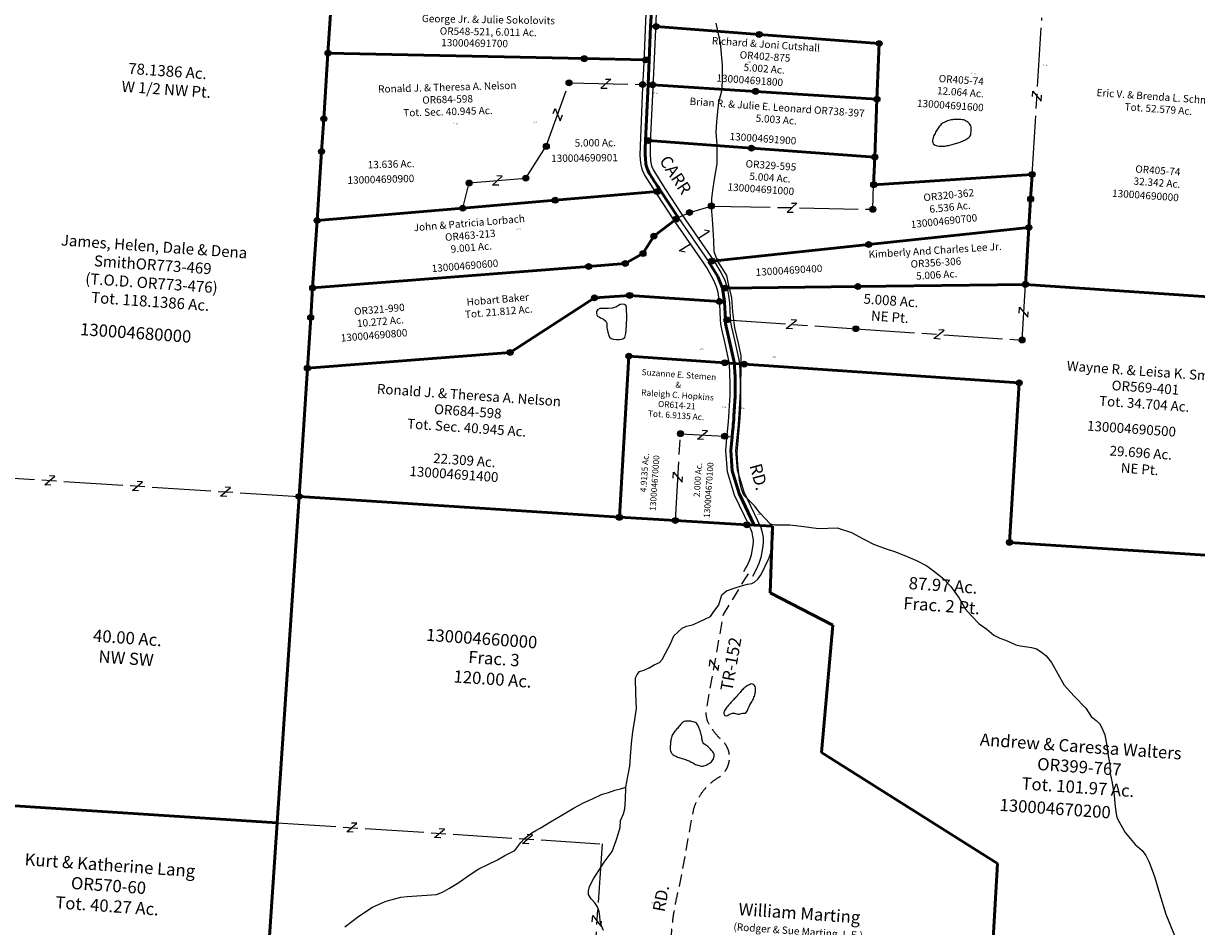
# Model space of a CAD drawing. Units: feet. Extents: x 1899282 to 1934900, y 532405 to 571684.
# Drawn here: x 1911959 to 1916747, y 540027 to 543713 of the extents above; entities that cross this region are included whole.
import ezdxf

# ---------------------------------------------------------------- set-up
doc = ezdxf.new("R2010")
doc.units = ezdxf.units.FT
doc.header["$MEASUREMENT"] = 0
doc.linetypes.add('ACAD_ISO08W100', pattern=[36, 24, -3, 6, -3])
doc.linetypes.add('DASHED2', pattern=[0.375, 0.25, -0.125])
doc.layers.add('ADDRESS', color=6, linetype='Continuous', plot=False)
for name, color, linetype in [('MONUMENT IRON PIN', 7, 'Continuous'), ('OWNER', 7, 'Continuous'), ('PARCEL NUMBER', 211, 'Continuous'), ('ROAD', 7, 'Continuous'), ('ROAD NAME and NUMBER', 80, 'Continuous'), ('TIE-IN', 7, 'Continuous'), ('TRACT LINE', 5, 'ACAD_ISO08W100'), ('WATER POND & LAKE', 4, 'Continuous'), ('WATER STREAM & RIVER', 4, 'Continuous')]:
    doc.layers.add(name, color=color, linetype=linetype)
doc.layers.add('MONUMENT IRON PIN HATCH', color=7, linetype='Continuous', true_color=0xffffff)
doc.layers.add('PROPERTY LINE', color=1, linetype='Continuous', lineweight=50)
doc.styles.add('BOLD', font='romand.shx', dxfattribs={"height": 50})
doc.styles.get("Standard").update_dxf_attribs({"font": 'romans.shx', "height": 40})

msp = doc.modelspace()

# ---------------------------------------------------------------- hatches: boundary and pattern name
at = {"layer": 'MONUMENT IRON PIN HATCH', "ltscale": 10}
h = msp.add_hatch(color=256, dxfattribs=at)
h.dxf.hatch_style = 1
edge = h.paths.add_edge_path()
edge.add_arc((1914541, 543700.7), 12, 0, 360)
h = msp.add_hatch(color=256, dxfattribs=at)
h.dxf.hatch_style = 1
edge = h.paths.add_edge_path()
edge.add_arc((1914961.8, 543668.6), 12, 0, 360)
h = msp.add_hatch(color=256, dxfattribs=at)
h.dxf.hatch_style = 1
edge = h.paths.add_edge_path()
edge.add_arc((1915451.7, 543631.3), 12, 0, 360)
h = msp.add_hatch(color=256, dxfattribs=at)
h.dxf.hatch_style = 1
edge = h.paths.add_edge_path()
edge.add_arc((1913201.9, 543591.8), 12, 0, 360)
h = msp.add_hatch(color=256, dxfattribs=at)
h.dxf.hatch_style = 1
edge = h.paths.add_edge_path()
edge.add_arc((1914247.7, 543569.6), 12, 0, 360)
h = msp.add_hatch(color=256, dxfattribs=at)
h.dxf.hatch_style = 1
edge = h.paths.add_edge_path()
edge.add_arc((1914499.1, 543564.3), 12, 0, 360)
h = msp.add_hatch(color=256, dxfattribs=at)
h.dxf.hatch_style = 1
edge = h.paths.add_edge_path()
edge.add_arc((1914185.8, 543470.6), 12, 0, 360)
h = msp.add_hatch(color=256, dxfattribs=at)
h.dxf.hatch_style = 1
edge = h.paths.add_edge_path()
edge.add_arc((1914486.2, 543464.3), 12, 0, 360)
h = msp.add_hatch(color=256, dxfattribs=at)
h.dxf.hatch_style = 1
edge = h.paths.add_edge_path()
edge.add_arc((1914526.7, 543462.7), 12, 0, 360)
h = msp.add_hatch(color=256, dxfattribs=at)
h.dxf.hatch_style = 1
edge = h.paths.add_edge_path()
edge.add_arc((1914947.1, 543436), 12, 0, 360)
h = msp.add_hatch(color=256, dxfattribs=at)
h.dxf.hatch_style = 1
edge = h.paths.add_edge_path()
edge.add_arc((1915442.9, 543404.5), 12, 0, 360)
h = msp.add_hatch(color=256, dxfattribs=at)
h.dxf.hatch_style = 1
edge = h.paths.add_edge_path()
edge.add_arc((1913184.5, 543323.9), 12, 0, 360)
h = msp.add_hatch(color=256, dxfattribs=at)
h.dxf.hatch_style = 1
edge = h.paths.add_edge_path()
edge.add_arc((1914093, 543211.8), 12, 0, 360)
h = msp.add_hatch(color=256, dxfattribs=at)
h.dxf.hatch_style = 1
edge = h.paths.add_edge_path()
edge.add_arc((1914508.7, 543235), 12, 0, 360)
h = msp.add_hatch(color=256, dxfattribs=at)
h.dxf.hatch_style = 1
edge = h.paths.add_edge_path()
edge.add_arc((1914930.2, 543204.4), 12, 0, 360)
h = msp.add_hatch(color=256, dxfattribs=at)
h.dxf.hatch_style = 1
edge = h.paths.add_edge_path()
edge.add_arc((1913175.8, 543190.9), 12, 0, 360)
h = msp.add_hatch(color=256, dxfattribs=at)
h.dxf.hatch_style = 1
edge = h.paths.add_edge_path()
edge.add_arc((1915433.7, 543167.8), 12, 0, 360)
h = msp.add_hatch(color=256, dxfattribs=at)
h.dxf.hatch_style = 1
edge = h.paths.add_edge_path()
edge.add_arc((1913778.1, 543062.1), 12, 0, 360)
h = msp.add_hatch(color=256, dxfattribs=at)
h.dxf.hatch_style = 1
edge = h.paths.add_edge_path()
edge.add_arc((1914009.1, 543081.7), 12, 0, 360)
h = msp.add_hatch(color=256, dxfattribs=at)
h.dxf.hatch_style = 1
edge = h.paths.add_edge_path()
edge.add_arc((1915429.3, 543055), 12, 0, 360)
h = msp.add_hatch(color=256, dxfattribs=at)
h.dxf.hatch_style = 1
edge = h.paths.add_edge_path()
edge.add_arc((1916076.3, 543097.1), 12, 0, 360)
h = msp.add_hatch(color=256, dxfattribs=at)
h.dxf.hatch_style = 1
edge = h.paths.add_edge_path()
edge.add_arc((1914545.8, 543026.8), 12, 0, 360)
h = msp.add_hatch(color=256, dxfattribs=at)
h.dxf.hatch_style = 1
edge = h.paths.add_edge_path()
edge.add_arc((1913752.2, 542959.5), 12, 0, 360)
h = msp.add_hatch(color=256, dxfattribs=at)
h.dxf.hatch_style = 1
edge = h.paths.add_edge_path()
edge.add_arc((1914129.7, 542991.5), 12, 0, 360)
h = msp.add_hatch(color=256, dxfattribs=at)
h.dxf.hatch_style = 1
edge = h.paths.add_edge_path()
edge.add_arc((1914766.6, 542968), 12, 0, 360)
h = msp.add_hatch(color=256, dxfattribs=at)
h.dxf.hatch_style = 1
edge = h.paths.add_edge_path()
edge.add_arc((1916070.1, 542996.5), 12, 0, 360)
h = msp.add_hatch(color=256, dxfattribs=at)
h.dxf.hatch_style = 1
edge = h.paths.add_edge_path()
edge.add_arc((1913157.2, 542909.1), 12, 0, 360)
h = msp.add_hatch(color=256, dxfattribs=at)
h.dxf.hatch_style = 1
edge = h.paths.add_edge_path()
edge.add_arc((1914623.3, 542914.8), 12, 0, 360)
h = msp.add_hatch(color=256, dxfattribs=at)
h.dxf.hatch_style = 1
edge = h.paths.add_edge_path()
edge.add_arc((1914677.6, 542941.6), 12, 0, 360)
h = msp.add_hatch(color=256, dxfattribs=at)
h.dxf.hatch_style = 1
edge = h.paths.add_edge_path()
edge.add_arc((1915425.5, 542954.6), 12, 0, 360)
h = msp.add_hatch(color=256, dxfattribs=at)
h.dxf.hatch_style = 1
edge = h.paths.add_edge_path()
edge.add_arc((1916062.9, 542880.1), 12, 0, 360)
h = msp.add_hatch(color=256, dxfattribs=at)
h.dxf.hatch_style = 1
edge = h.paths.add_edge_path()
edge.add_arc((1914532.4, 542844.6), 12, 0, 360)
h = msp.add_hatch(color=256, dxfattribs=at)
h.dxf.hatch_style = 1
edge = h.paths.add_edge_path()
edge.add_arc((1914487.6, 542773.7), 12, 0, 360)
h = msp.add_hatch(color=256, dxfattribs=at)
h.dxf.hatch_style = 1
edge = h.paths.add_edge_path()
edge.add_arc((1915408.9, 542811), 12, 0, 360)
h = msp.add_hatch(color=256, dxfattribs=at)
h.dxf.hatch_style = 1
edge = h.paths.add_edge_path()
edge.add_arc((1914265.8, 542721.3), 12, 0, 360)
h = msp.add_hatch(color=256, dxfattribs=at)
h.dxf.hatch_style = 1
edge = h.paths.add_edge_path()
edge.add_arc((1914415.5, 542733), 12, 0, 360)
h = msp.add_hatch(color=256, dxfattribs=at)
h.dxf.hatch_style = 1
edge = h.paths.add_edge_path()
edge.add_arc((1914768.8, 542743.3), 12, 0, 360)
h = msp.add_hatch(color=256, dxfattribs=at)
h.dxf.hatch_style = 1
edge = h.paths.add_edge_path()
edge.add_arc((1913139.1, 542633.6), 12, 0, 360)
h = msp.add_hatch(color=256, dxfattribs=at)
h.dxf.hatch_style = 1
edge = h.paths.add_edge_path()
edge.add_arc((1914823.2, 542633.1), 12, 0, 360)
h = msp.add_hatch(color=256, dxfattribs=at)
h.dxf.hatch_style = 1
edge = h.paths.add_edge_path()
edge.add_arc((1915364.8, 542639.8), 12, 0, 360)
h = msp.add_hatch(color=256, dxfattribs=at)
h.dxf.hatch_style = 1
edge = h.paths.add_edge_path()
edge.add_arc((1916048.6, 542648.2), 12, 0, 360)
h = msp.add_hatch(color=256, dxfattribs=at)
h.dxf.hatch_style = 1
edge = h.paths.add_edge_path()
edge.add_arc((1914289.4, 542593.2), 12, 0, 360)
h = msp.add_hatch(color=256, dxfattribs=at)
h.dxf.hatch_style = 1
edge = h.paths.add_edge_path()
edge.add_arc((1914433.3, 542603.2), 12, 0, 360)
h = msp.add_hatch(color=256, dxfattribs=at)
h.dxf.hatch_style = 1
edge = h.paths.add_edge_path()
edge.add_arc((1914799.9, 542578.5), 12, 0, 360)
h = msp.add_hatch(color=256, dxfattribs=at)
h.dxf.hatch_style = 1
edge = h.paths.add_edge_path()
edge.add_arc((1913131.2, 542513.1), 12, 0, 360)
h = msp.add_hatch(color=256, dxfattribs=at)
h.dxf.hatch_style = 1
edge = h.paths.add_edge_path()
edge.add_arc((1914830.2, 542503), 12, 0, 360)
h = msp.add_hatch(color=256, dxfattribs=at)
h.dxf.hatch_style = 1
edge = h.paths.add_edge_path()
edge.add_arc((1915356.6, 542467.1), 12, 0, 360)
h = msp.add_hatch(color=256, dxfattribs=at)
h.dxf.hatch_style = 1
edge = h.paths.add_edge_path()
edge.add_arc((1916035, 542421), 12, 0, 360)
h = msp.add_hatch(color=256, dxfattribs=at)
h.dxf.hatch_style = 1
edge = h.paths.add_edge_path()
edge.add_arc((1913945.6, 542370.4), 12, 0, 360)
h = msp.add_hatch(color=256, dxfattribs=at)
h.dxf.hatch_style = 1
edge = h.paths.add_edge_path()
edge.add_arc((1914430.1, 542354.7), 12, 0, 360)
h = msp.add_hatch(color=256, dxfattribs=at)
h.dxf.hatch_style = 1
edge = h.paths.add_edge_path()
edge.add_arc((1913117.7, 542306), 12, 0, 360)
h = msp.add_hatch(color=256, dxfattribs=at)
h.dxf.hatch_style = 1
edge = h.paths.add_edge_path()
edge.add_arc((1914821.3, 542328.3), 12, 0, 360)
h = msp.add_hatch(color=256, dxfattribs=at)
h.dxf.hatch_style = 1
edge = h.paths.add_edge_path()
edge.add_arc((1914901, 542322.7), 12, 0, 360)
h = msp.add_hatch(color=256, dxfattribs=at)
h.dxf.hatch_style = 1
edge = h.paths.add_edge_path()
edge.add_arc((1916023.7, 542246.3), 12, 0, 360)
h = msp.add_hatch(color=256, dxfattribs=at)
h.dxf.hatch_style = 1
edge = h.paths.add_edge_path()
edge.add_arc((1914640.7, 542038.6), 12, 0, 360)
h = msp.add_hatch(color=256, dxfattribs=at)
h.dxf.hatch_style = 1
edge = h.paths.add_edge_path()
edge.add_arc((1914821.1, 542028.1), 12, 0, 360)
h = msp.add_hatch(color=256, dxfattribs=at)
h.dxf.hatch_style = 1
edge = h.paths.add_edge_path()
edge.add_arc((1913083.7, 541781.9), 12, 0, 360)
h = msp.add_hatch(color=256, dxfattribs=at)
h.dxf.hatch_style = 1
edge = h.paths.add_edge_path()
edge.add_arc((1914391.3, 541697.3), 12, 0, 360)
h = msp.add_hatch(color=256, dxfattribs=at)
h.dxf.hatch_style = 1
edge = h.paths.add_edge_path()
edge.add_arc((1914619.8, 541684), 12, 0, 360)
h = msp.add_hatch(color=256, dxfattribs=at)
h.dxf.hatch_style = 1
edge = h.paths.add_edge_path()
edge.add_arc((1914911.9, 541666.9), 12, 0, 360)
h = msp.add_hatch(color=256, dxfattribs=at)
h.dxf.hatch_style = 1
edge = h.paths.add_edge_path()
edge.add_arc((1915983.4, 541594.9), 12, 0, 360)

# ---------------------------------------------------------------- linework, layer by layer
at = {"layer": 'MONUMENT IRON PIN', "ltscale": 10}
for centre in [(1914541, 543700.7), (1914961.8, 543668.6), (1915451.7, 543631.3), (1913201.9, 543591.8), (1914247.7, 543569.6), (1914499.1, 543564.3), (1914185.8, 543470.6), (1914486.2, 543464.3), (1914526.7, 543462.7), (1914947.1, 543436), (1915442.9, 543404.5), (1913184.5, 543323.9), (1914093, 543211.8), (1914508.7, 543235), (1914930.2, 543204.4), (1913175.8, 543190.9), (1915433.7, 543167.8), (1913778.1, 543062.1), (1914009.1, 543081.7), (1915429.3, 543055), (1916076.3, 543097.1), (1914545.8, 543026.8), (1913752.2, 542959.5), (1914129.7, 542991.5), (1914766.6, 542968), (1916070.1, 542996.5), (1913157.2, 542909.1), (1914623.3, 542914.8), (1914677.6, 542941.6), (1915425.5, 542954.6), (1916062.9, 542880.1), (1914532.4, 542844.6), (1914487.6, 542773.7), (1915408.9, 542811), (1914265.8, 542721.3), (1914415.5, 542733), (1914768.8, 542743.3), (1913139.1, 542633.6), (1914823.2, 542633.1), (1915364.8, 542639.8), (1916048.6, 542648.2), (1914289.4, 542593.2), (1914433.3, 542603.2), (1914799.9, 542578.5), (1913131.2, 542513.1), (1914830.2, 542503), (1915356.6, 542467.1), (1916035, 542421), (1913945.6, 542370.4), (1914430.1, 542354.7), (1913117.7, 542306), (1914821.3, 542328.3), (1914901, 542322.7), (1916023.7, 542246.3), (1914640.7, 542038.6), (1914821.1, 542028.1), (1913083.7, 541781.9), (1914391.3, 541697.3), (1914619.8, 541684), (1914911.9, 541666.9), (1915983.4, 541594.9)]:
    msp.add_circle(centre, 12, dxfattribs=at)
at = {"layer": 'PROPERTY LINE', "ltscale": 10}
for p, q in [((1913201.9, 543591.8), (1913214.9, 543791.6)), ((1914541, 543700.7), (1914519, 543702.4)), ((1914961.8, 543668.6), (1914541, 543700.7)), ((1915451.7, 543631.3), (1914961.8, 543668.6)), ((1913184.5, 543323.9), (1913201.9, 543591.8)), ((1915442.9, 543404.5), (1915451.7, 543631.3)), ((1914512.8, 543564), (1914508.3, 543463.8)), ((1914508.3, 543463.8), (1914498, 543235.8)), ((1914526.7, 543462.7), (1914508.3, 543463.8)), ((1914947.1, 543436), (1914526.7, 543462.7)), ((1915442.9, 543404.5), (1914947.1, 543436)), ((1915433.7, 543167.8), (1915442.9, 543404.5)), ((1913175.8, 543190.9), (1913184.5, 543323.9)), ((1913157.2, 542909.1), (1913175.8, 543190.9)), ((1914545.8, 543026.8), (1914129.7, 542991.5)), ((1914560.8, 543028), (1914545.8, 543026.8)), ((1914560.8, 543028), (1914631.3, 542921)), ((1914129.7, 542991.5), (1913752.2, 542959.5)), ((1913752.2, 542959.5), (1913157.2, 542909.1)), ((1913139.1, 542633.6), (1913157.2, 542909.1)), ((1914487.6, 542773.7), (1914532.4, 542844.6)), ((1914265.8, 542721.3), (1914415.5, 542733)), ((1914415.5, 542733), (1914487.6, 542773.7)), ((1914755.6, 542741.9), (1914792.9, 542679.7)), ((1913139.1, 542633.6), (1914265.8, 542721.3)), ((1913131.2, 542513.1), (1913139.1, 542633.6)), ((1914792.9, 542679.7), (1914812.2, 542633)), ((1914812.2, 542633), (1914820.8, 542577.1)), ((1914289.4, 542593.2), (1913945.6, 542370.4)), ((1914433.3, 542603.2), (1914289.4, 542593.2)), ((1914799.9, 542578.5), (1914433.3, 542603.2)), ((1914820.8, 542577.1), (1914799.9, 542578.5)), ((1914820.8, 542577.1), (1914824, 542503.4)), ((1913117.7, 542306), (1913131.2, 542513.1)), ((1914824, 542503.4), (1914824.5, 542490.9)), ((1914824.5, 542490.9), (1914825.1, 542488.3)), ((1914825.1, 542488.3), (1914860.9, 542325.4)), ((1913945.6, 542370.4), (1913117.7, 542306)), ((1914430.1, 542354.7), (1914391.3, 541697.3)), ((1914430.1, 542354.7), (1914821.3, 542328.3)), ((1913083.7, 541781.9), (1913117.7, 542306)), ((1914821.3, 542328.3), (1914860.9, 542325.4)), ((1914860.9, 542325.4), (1914901, 542322.7)), ((1914901, 542322.7), (1916023.7, 542246.3)), ((1916023.7, 542246.3), (1915983.4, 541594.9)), ((1912994.3, 540450.3), (1913083.7, 541781.9)), ((1913083.7, 541781.9), (1914391.3, 541697.3)), ((1914391.3, 541697.3), (1914619.8, 541684)), ((1914619.8, 541684), (1914911.9, 541666.9)), ((1914911.9, 541666.9), (1914941.8, 541665.1)), ((1914941.8, 541665.1), (1915016.6, 541660.8)), ((1915016.6, 541660.8), (1915007.5, 541388.5)), ((1915983.4, 541594.9), (1917010.5, 541528.3)), ((1915007.5, 541388.5), (1915262, 541257.5)), ((1915262, 541257.5), (1915217, 540737)), ((1915217, 540737), (1915935, 540284)), ((1911660.5, 540537.1), (1912994.3, 540450.3)), ((1912942.1, 539674.4), (1912994.3, 540450.3)), ((1915935, 540284), (1915854.9, 538894.6))]:
    msp.add_line(p, q, dxfattribs=at)
at = {"layer": 'PROPERTY LINE', "ltscale": 10, "flags": 128}
for points in [[(1914521.8, 543763.9), (1914519, 543702.4)], [(1914519, 543702.4), (1914512.8, 543564)], [(1913201.9, 543591.8), (1914247.7, 543569.6)], [(1914247.7, 543569.6), (1914499.1, 543564.3)], [(1914499.1, 543564.3), (1914512.8, 543564)], [(1914498, 543235.8), (1914497.5, 543224.8), (1914496.9, 543212.7), (1914496.5, 543202.9), (1914496, 543191.3), (1914496.6, 543181.6), (1914497.1, 543173.6), (1914497.7, 543164.1), (1914498.1, 543156.4), (1914498.8, 543146.3), (1914499.4, 543137), (1914502.3, 543128.9), (1914504.9, 543121.8), (1914507.8, 543114.2), (1914511.1, 543105.2), (1914514.5, 543099.9), (1914518, 543094.5), (1914522.9, 543086.8), (1914528.3, 543078.5), (1914533.7, 543070.1), (1914540.1, 543060.1), (1914546.1, 543050.9), (1914552, 543041.7), (1914560.8, 543028)], [(1914498, 543235.8), (1914508.7, 543235)], [(1914508.7, 543235), (1914930.2, 543204.4)], [(1915433.7, 543167.8), (1914930.2, 543204.4)], [(1915429.3, 543055), (1915433.7, 543167.8)], [(1915429.3, 543055), (1916076.3, 543097.1)], [(1916076.3, 543097.1), (1916070.1, 542996.5)], [(1916070.1, 542996.5), (1916062.9, 542880.1)], [(1914631.3, 542921), (1914623.3, 542914.8)], [(1914623.3, 542914.8), (1914532.4, 542844.6)], [(1915408.9, 542811), (1916062.9, 542880.1)], [(1916062.9, 542880.1), (1916048.6, 542648.2)], [(1914768.8, 542743.3), (1915408.9, 542811)], [(1914755.6, 542741.9), (1914768.8, 542743.3)], [(1914823.2, 542633.1), (1914812.2, 542633)], [(1915364.8, 542639.8), (1914823.2, 542633.1)], [(1916048.6, 542648.2), (1915364.8, 542639.8)], [(1916048.6, 542648.2), (1917077.1, 542578.2)], [(1914851.1, 542026.3), (1914853.3, 542046.6), (1914854.4, 542055.9), (1914855.5, 542065.9), (1914856.4, 542075.8), (1914857.2, 542085.8), (1914857.9, 542095.8), (1914858.5, 542105.8), (1914859.1, 542115.8), (1914859.7, 542125.7), (1914860.3, 542135.7), (1914861, 542145.7), (1914861.6, 542155.7), (1914862.2, 542165.7), (1914862.8, 542175.6), (1914863.3, 542185.6), (1914863.7, 542195.6), (1914864, 542205.6), (1914864.2, 542215.6), (1914864.3, 542225.6), (1914864.3, 542235.6), (1914864.1, 542245.6), (1914863.9, 542255.6), (1914863.6, 542265.6), (1914863.3, 542275.6), (1914862.9, 542285.6), (1914862.4, 542295.6), (1914861.9, 542305.6), (1914861.4, 542315.6), (1914860.9, 542325.4)], [(1914851.1, 542026.3), (1914845.8, 541970), (1914851.9, 541886.9), (1914880.1, 541794.3), (1914941.8, 541665.1)]]:
    msp.add_lwpolyline(points, dxfattribs=at)
at = {"layer": 'ROAD', "ltscale": 10, "flags": 128}
for points in [[(1914542.9, 543789), (1914538.4, 543689.2), (1914527.7, 543451.7)], [(1914527.7, 543450.9), (1914517.4, 543227), (1914516.6, 543182), (1914518.3, 543152.1), (1914522.3, 543132.5), (1914530.1, 543114.1), (1914538.2, 543100.1), (1914577.5, 543039), (1914646.9, 542933.7), (1914780.2, 542740.3), (1914805.5, 542697), (1914814.7, 542679.3), (1914822.6, 542660.9), (1914833.1, 542626.6), (1914837.3, 542602.9), (1914840.6, 542573.1), (1914843.4, 542513.1), (1914845.3, 542493.2), (1914849, 542473.6), (1914862.7, 542415.2), (1914881.1, 542327.9), (1914884.1, 542246), (1914884.2, 542215.3), (1914883.2, 542184.7), (1914876.3, 542074.1), (1914865.8, 541969.8), (1914871.7, 541890.6), (1914898.8, 541801.5), (1914968.3, 541655), (1914974.2, 541635.3), (1914977.6, 541615), (1914978.3, 541594.5), (1914975.7, 541570.7), (1914969.1, 541533.6), (1914960.7, 541508.9), (1914949, 541481.9), (1914934.3, 541456.1)]]:
    msp.add_lwpolyline(points, dxfattribs=at)
msp.add_lwpolyline([(1914899.5, 541475.8), (1914906.6, 541488.3), (1914913.1, 541499.8), (1914923.4, 541523.4), (1914930.3, 541543.6), (1914935.8, 541574.9), (1914938.3, 541595.6, 0.131824), (1914923.8, 541656.5), (1914921.9, 541660.6), (1914861.4, 541787), (1914832.1, 541883.3), (1914825.7, 541970.2), (1914830.5, 542020.9), (1914837.3, 542087.3), (1914843.7, 542196.4), (1914844.1, 542245.3), (1914841.2, 542323.1), (1914823.5, 542407.1), (1914809.8, 542465.5), (1914806.1, 542485.2), (1914803.8, 542505), (1914801, 542566.7), (1914794.8, 542614.5), (1914789.7, 542633.9), (1914778.8, 542661.8), (1914769.4, 542679.5), (1914749.3, 542714), (1914733.2, 542739.3), (1914618.8, 542903.9), (1914544.1, 543017.1), (1914504.6, 543078.4), (1914494.1, 543096.6), (1914486, 543114.9), (1914483, 543124.4), (1914479, 543144), (1914476.8, 543173.9), (1914476.9, 543213.9), (1914487.7, 543452.6), (1914492.3, 543554.6), (1914501.3, 543755)], format="xyb", dxfattribs=at)
at = {"layer": 'ROAD', "linetype": 'DASHED2', "ltscale": 200, "flags": 128}
msp.add_lwpolyline([(1914916.9, 541466), (1914903.7, 541446.2), (1914815.3, 541300.5), (1914747.7, 540924.5, 0.161901), (1914751.6, 540863.8, 0.086009), (1914801.9, 540794.7, -0.496671), (1914799.1, 540636.7, 0.195481), (1914692, 540499.3), (1914635.7, 540191.6, 0.144344), (1914653.5, 539581.5), (1914683.1, 539507.9), (1914786.7, 538973.3)], format="xyb", dxfattribs=at)
at = {"layer": 'TIE-IN', "ltscale": 3}
for points in [[(1914334.1, 543486.2), (1914355.9, 543485.8), (1914316.2, 543449.2), (1914341.3, 543448.6)], [(1916077.2, 543415.4), (1916078.6, 543437.1), (1916113.5, 543395.9), (1916115.1, 543421)], [(1914121.1, 543345.7), (1914128.9, 543366.1), (1914149.9, 543316.3), (1914158.9, 543339.8)], [(1913898.9, 543053.1), (1913873.8, 543053.6), (1913913.5, 543090.2), (1913891.7, 543090.6)], [(1915094.1, 542980), (1915115.9, 542979.6), (1915076.2, 542943), (1915101.3, 542942.5)], [(1914714, 542836.9), (1914759.8, 542865.5), (1914738.5, 542870)], [(1914659.8, 542780.2), (1914635.2, 542785.4), (1914681, 542814)], [(1916022.8, 542530), (1916024.3, 542555.1), (1916059.3, 542514), (1916060.6, 542535.7)], [(1915097.8, 542466), (1915072.7, 542467.7), (1915114.1, 542502.4), (1915092.4, 542503.9)], [(1915700.1, 542425), (1915675.1, 542426.7), (1915716.5, 542461.4), (1915694.8, 542462.9)], [(1914735.3, 542014.3), (1914710.2, 542016), (1914751.6, 542050.7), (1914729.9, 542052.2)], [(1912070.5, 541828.7), (1912045.4, 541830.1), (1912086.4, 541865.2), (1912064.7, 541866.5)], [(1914611.3, 541856.7), (1914612.8, 541881.9), (1914647.8, 541840.8), (1914649.1, 541862.5)], [(1912429, 541805.5), (1912403.9, 541807), (1912444.9, 541842.1), (1912423.2, 541843.3)], [(1912788.6, 541782.3), (1912763.5, 541783.7), (1912804.5, 541818.8), (1912782.8, 541820.1)], [(1914758.8, 541090), (1914762, 541115), (1914794.1, 541071.6), (1914796.9, 541093.1)], [(1913304, 540411.5), (1913278.9, 540412.9), (1913319.9, 540448), (1913298.2, 540449.3)], [(1913662, 540388.2), (1913636.9, 540389.6), (1913677.9, 540424.7), (1913656.2, 540426)], [(1914021.2, 540364.8), (1913996.1, 540366.2), (1914037.2, 540401.3), (1914015.5, 540402.6)], [(1914280.3, 540046.4), (1914283.6, 540071.3), (1914315.5, 540027.7), (1914318.4, 540049.2)]]:
    msp.add_lwpolyline(points, dxfattribs=at)
at = {"layer": 'TRACT LINE', "ltscale": 10}
for p, q in [((1916076.3, 543097.1), (1916115.8, 543735.9)), ((1914093, 543211.8), (1914185.8, 543470.6)), ((1914185.8, 543470.6), (1914486.2, 543464.3)), ((1914486.2, 543464.3), (1914508.3, 543463.8)), ((1914009.1, 543081.7), (1914093, 543211.8)), ((1913778.1, 543062.1), (1914009.1, 543081.7)), ((1913752.2, 542959.5), (1913778.1, 543062.1)), ((1914631.3, 542921), (1914755.6, 542741.9)), ((1914619.8, 541684), (1914640.7, 542038.6)), ((1914640.7, 542038.6), (1914821.1, 542028.1)), ((1914821.1, 542028.1), (1914851.1, 542026.3)), ((1911765, 541867.1), (1913083.7, 541781.9)), ((1912994.3, 540450.3), (1914320.5, 540364)), ((1914320.5, 540364), (1914230.7, 539014.2))]:
    msp.add_line(p, q, dxfattribs=at)
at = {"layer": 'TRACT LINE', "ltscale": 10, "flags": 128}
for points in [[(1915425.5, 542954.6), (1915429.3, 543055)], [(1914677.6, 542941.6), (1914766.6, 542968)], [(1914766.6, 542968), (1915425.5, 542954.6)], [(1914631.3, 542921), (1914677.6, 542941.6)], [(1916035, 542421), (1916048.6, 542648.2)], [(1914824, 542503.4), (1914830.2, 542503)], [(1914830.2, 542503), (1915356.6, 542467.1)], [(1915356.6, 542467.1), (1916035, 542421)]]:
    msp.add_lwpolyline(points, dxfattribs=at)
at = {"layer": 'WATER POND & LAKE'}
for points in [[(1915717.4, 543309.6), (1915713.5, 543307.3), (1915709.3, 543304.7), (1915705.2, 543301.7), (1915701.6, 543298.3), (1915698.3, 543294.5), (1915695.2, 543290.5), (1915692.4, 543286.4), (1915689.7, 543282.2), (1915687.2, 543277.9), (1915684.7, 543273.5), (1915682.4, 543269.1), (1915680.1, 543264.7), (1915677.8, 543260.2), (1915675.6, 543255.8), (1915673.6, 543251.2), (1915671.9, 543246.5), (1915670.6, 543241.6), (1915669.8, 543236.7), (1915669.5, 543231.7), (1915670.2, 543226.8), (1915672.3, 543222.3), (1915676, 543219), (1915680.5, 543216.6), (1915685.1, 543214.9), (1915690, 543213.6), (1915694.9, 543212.8), (1915699.9, 543212.3), (1915704.9, 543212.2), (1915709.9, 543212.3), (1915714.9, 543212.5), (1915719.8, 543213), (1915724.8, 543213.7), (1915729.7, 543214.5), (1915734.6, 543215.4), (1915739.5, 543216.4), (1915744.4, 543217.6), (1915749.2, 543218.8), (1915754.1, 543220.1), (1915758.9, 543221.5), (1915763.7, 543222.9), (1915768.5, 543224.3), (1915773.2, 543225.9), (1915778, 543227.5), (1915782.6, 543229.2), (1915787.3, 543231), (1915791.9, 543233), (1915796.5, 543235), (1915801, 543237.2), (1915805.4, 543239.6), (1915809.7, 543242.1), (1915813.8, 543244.9), (1915817.8, 543248), (1915821.3, 543251.5), (1915824, 543255.7), (1915825.7, 543260.4), (1915826.6, 543265.3), (1915827, 543270.3), (1915827.3, 543275.3), (1915827.5, 543280.3), (1915827.3, 543285.3), (1915826.7, 543290.2), (1915825.4, 543295), (1915823.3, 543299.6), (1915820.5, 543303.7), (1915817.1, 543307.4), (1915813.3, 543310.6), (1915809.2, 543313.5), (1915804.8, 543315.8), (1915800.2, 543317.8), (1915795.4, 543319.2), (1915790.5, 543320.3), (1915785.6, 543321), (1915780.6, 543321.3), (1915775.6, 543321.5), (1915770.6, 543321.4), (1915765.6, 543321.2), (1915760.6, 543321), (1915755.6, 543320.6), (1915750.6, 543320), (1915745.7, 543319.3), (1915740.8, 543318.2), (1915736, 543316.9), (1915731.3, 543315.3), (1915726.6, 543313.5), (1915722, 543311.6), (1915717.4, 543309.6)], [(1914419.8, 542479.5), (1914421.9, 542515.5), (1914420, 542549.5), (1914421, 542555.7), (1914418, 542563.5), (1914412, 542565.5), (1914404, 542567.5), (1914394, 542565.5), (1914376.8, 542555.1), (1914361.4, 542551.3), (1914345.7, 542549.2), (1914327.9, 542549.3), (1914311.9, 542549.7), (1914301.9, 542543.7), (1914297.9, 542537.7), (1914297.5, 542529.9), (1914299.7, 542523.9), (1914302.6, 542518.8), (1914309.4, 542515.1), (1914313.9, 542511.7), (1914325.9, 542505.7), (1914335.9, 542497.7), (1914339.9, 542489.6), (1914339.7, 542472.1), (1914343.8, 542453.6), (1914347.7, 542439.6), (1914351.5, 542432), (1914358.1, 542426.7), (1914367.6, 542423.9), (1914379.9, 542423.6), (1914391.7, 542423.5), (1914405.7, 542425.5), (1914413.7, 542431.5), (1914417.8, 542447.5), (1914419.8, 542479.5)], [(1914929.6, 540940.3), (1914932.2, 540944.6), (1914934.6, 540948.9), (1914936.9, 540953.4), (1914938.9, 540958), (1914940.7, 540962.6), (1914942.4, 540967.3), (1914943.8, 540972.1), (1914945.1, 540977), (1914946, 540981.9), (1914946.7, 540986.8), (1914946.9, 540991.8), (1914946.8, 540996.8), (1914946.3, 541001.8), (1914945.2, 541006.7), (1914943, 541011.2), (1914939.3, 541014.4), (1914934.6, 541016.1), (1914929.7, 541017), (1914926.5, 541015.6), (1914921.9, 541013.6), (1914917.4, 541011.4), (1914913, 541009), (1914908.8, 541006.3), (1914904.8, 541003.3), (1914901, 541000.1), (1914897.3, 540996.7), (1914893.7, 540993.2), (1914890.3, 540989.6), (1914886.9, 540985.9), (1914883.7, 540982.1), (1914880.4, 540978.3), (1914875.2, 540972.2), (1914870.5, 540967), (1914867.2, 540963.3), (1914863.8, 540959.6), (1914860.4, 540956), (1914857, 540952.3), (1914853.6, 540948.6), (1914850.2, 540945), (1914846.8, 540941.3), (1914843.5, 540937.6), (1914840.2, 540933.8), (1914836.9, 540930), (1914833.7, 540926.2), (1914830.6, 540922.3), (1914827.5, 540918.3), (1914824.5, 540914.3), (1914821.8, 540910.1), (1914819.6, 540905.6), (1914818.1, 540900.9), (1914817.8, 540895.9), (1914819.2, 540891.1), (1914823, 540888.1), (1914827.9, 540887.3), (1914832.8, 540888.4), (1914837.3, 540890.6), (1914844.7, 540894.6), (1914853.6, 540897.4), (1914860.9, 540897.1), (1914865.8, 540896), (1914870.6, 540894.6), (1914875.5, 540893.7), (1914880.4, 540894.3), (1914888.2, 540896.6), (1914895.1, 540897.2), (1914900.1, 540897.2), (1914905, 540897.6), (1914909.2, 540900.3), (1914911.8, 540904.6), (1914913.7, 540909.2), (1914917, 540917), (1914920.8, 540925.4), (1914924.4, 540931.8), (1914926.9, 540936), (1914929.6, 540940.3)], [(1914677.6, 540865.6), (1914675.9, 540865.6), (1914670.9, 540865.6), (1914665.9, 540865.4), (1914660.9, 540864.8), (1914656.1, 540863.4), (1914651.7, 540861.2), (1914647.6, 540858.2), (1914644, 540854.8), (1914640.7, 540851), (1914637.5, 540847.2), (1914634.4, 540843.3), (1914631.1, 540839.5), (1914627.9, 540835.7), (1914624.6, 540832), (1914621.3, 540828.2), (1914618, 540824.4), (1914614.8, 540820.6), (1914611.8, 540816.6), (1914609.1, 540812.4), (1914606.8, 540807.9), (1914605, 540803.3), (1914603.6, 540798.5), (1914602.5, 540793.6), (1914601.7, 540788.7), (1914600.9, 540783.7), (1914600.3, 540778.8), (1914599.9, 540773.8), (1914599.4, 540768.8), (1914599, 540763.8), (1914598.7, 540758.8), (1914598.6, 540753.8), (1914598.8, 540748.8), (1914599.6, 540743.9), (1914601.2, 540739.2), (1914603.8, 540734.9), (1914607.2, 540731.3), (1914611.1, 540728.2), (1914615.3, 540725.4), (1914619.6, 540722.9), (1914624.1, 540720.7), (1914628.7, 540718.7), (1914633.4, 540717), (1914638.1, 540715.5), (1914642.9, 540714.1), (1914647.8, 540712.7), (1914652.6, 540711.4), (1914657.3, 540709.9), (1914662.1, 540708.3), (1914666.7, 540706.5), (1914671.4, 540704.6), (1914675.9, 540702.6), (1914680.4, 540700.4), (1914684.9, 540698.1), (1914689.3, 540695.7), (1914693.7, 540693.4), (1914698.1, 540691), (1914702.6, 540688.8), (1914707.1, 540686.7), (1914711.8, 540684.9), (1914716.5, 540683.4), (1914721.4, 540682.3), (1914726.4, 540681.7), (1914731.4, 540681.7), (1914736.3, 540682.6), (1914741.1, 540684.1), (1914745.6, 540686.1), (1914750.1, 540688.3), (1914754.5, 540690.7), (1914758.8, 540693.3), (1914762.9, 540696.1), (1914766.7, 540699.4), (1914770.1, 540703), (1914773, 540707.1), (1914775.5, 540711.4), (1914777.3, 540716.1), (1914778.5, 540720.9), (1914778.9, 540725.9), (1914778.1, 540730.8), (1914775.8, 540735.3), (1914772.8, 540739.3), (1914769.6, 540743.1), (1914766.3, 540746.9), (1914763, 540750.6), (1914759.6, 540754.3), (1914756, 540757.8), (1914752.2, 540761), (1914748.2, 540764), (1914744.1, 540766.8), (1914740, 540769.8), (1914736.3, 540773.1), (1914733.2, 540777), (1914731.1, 540781.5), (1914729.7, 540786.3), (1914728.9, 540791.2), (1914728.3, 540796.2), (1914727.7, 540801.2), (1914727, 540806.1), (1914725.8, 540811), (1914724.5, 540815.8), (1914722.8, 540820.5), (1914721.1, 540825.2), (1914719.3, 540829.9), (1914717.5, 540834.5), (1914715.8, 540839.2), (1914713.9, 540843.8), (1914711.7, 540848.3), (1914709, 540852.6), (1914705.7, 540856.3), (1914701.7, 540859.2), (1914697.1, 540861.4), (1914692.4, 540862.9), (1914687.5, 540864), (1914682.6, 540864.9), (1914677.6, 540865.6)]]:
    msp.add_lwpolyline(points, close=True, dxfattribs=at)
at = {"layer": 'WATER STREAM & RIVER', "ltscale": 400, "flags": 128}
for points in [[(1915006.5, 541670.9), (1914964.4, 541715.5), (1914942.9, 541744.1), (1914899.3, 541787), (1914889.5, 541812.7), (1914882, 541849), (1914874.6, 541910.4), (1914871.6, 541962.2), (1914878.8, 542040.9), (1914884.7, 542102), (1914887.6, 542155.2), (1914887, 542241.8), (1914888.7, 542301.8), (1914889.1, 542355.8), (1914877.7, 542407.5), (1914862.1, 542470.2), (1914854.2, 542535.6), (1914850.7, 542592.7), (1914837.3, 542651), (1914830.4, 542684.2), (1914809.4, 542716.4), (1914792.8, 542741.7), (1914778.1, 542781), (1914776.4, 542827.7), (1914773.6, 542871.1), (1914771.1, 542914.8), (1914769.1, 542946.8), (1914769.2, 542979.5), (1914769.3, 542998.8), (1914773.3, 543030.8), (1914779, 543077.3), (1914785.6, 543108.3), (1914790.7, 543140.2), (1914790.7, 543178.4), (1914790.3, 543218.3), (1914787, 543268.8), (1914789, 543312.1), (1914793, 543354.5), (1914797.6, 543392.6), (1914811, 543444), (1914812.3, 543490.8), (1914812.4, 543542.8), (1914804.6, 543634.1), (1914786.5, 543714.3)], [(1914418.3, 540595.3), (1914426.4, 540639.3), (1914434.5, 540681.3), (1914436.6, 540721.3), (1914440.7, 540773.3), (1914446.8, 540821.3), (1914454.9, 540871.3), (1914461, 540917.3), (1914459.1, 540975.3), (1914457.2, 541041.3), (1914463.3, 541055.3), (1914473.3, 541067.3), (1914491.3, 541073.2), (1914513.3, 541083.2), (1914533.4, 541095.2), (1914555.4, 541105.1), (1914565.4, 541117.1), (1914579.5, 541143.1), (1914599.6, 541181), (1914613.6, 541213), (1914629.6, 541229), (1914647.7, 541244.9), (1914665.7, 541252.9), (1914689.7, 541258.9), (1914713.7, 541268.8), (1914739.8, 541280.8), (1914763.8, 541292.7), (1914773.8, 541308.7), (1914797.9, 541340.6), (1914810, 541380.6), (1914828, 541396.6), (1914860, 541408.5), (1914894.1, 541418.4), (1914914.1, 541424.4), (1914932.1, 541426.4), (1914944.1, 541434.3), (1914956.1, 541444.3), (1914970.2, 541464.3), (1915002.3, 541532.2), (1915016.4, 541572.2), (1915018.4, 541596.2), (1915020.5, 541634.2), (1915016.6, 541660.2), (1915006.5, 541670.9)], [(1915006.5, 541670.9), (1915026.3, 541666.3), (1915053.5, 541666.6), (1915087.3, 541666.4), (1915144.9, 541659.5), (1915203.8, 541651.7), (1915280.6, 541653.7), (1915338.6, 541635.6), (1915386.5, 541609.5), (1915428.5, 541587.4), (1915476.4, 541569.3), (1915514.4, 541557.2), (1915552.4, 541543.1), (1915604.3, 541521), (1915646.3, 541498.9), (1915674.2, 541478.9), (1915710.2, 541450.8), (1915744.1, 541414.7), (1915778, 541366.7), (1915804, 541322.6), (1915827.9, 541296.6), (1915859.9, 541262.5), (1915891.8, 541240.4), (1915919.8, 541216.4), (1915943.7, 541204.3), (1915967.7, 541196.3), (1915989.7, 541186.2), (1916009.7, 541176.2), (1916027.7, 541172.2), (1916055.7, 541168.1), (1916073.7, 541166.1), (1916093.7, 541160), (1916113.6, 541148), (1916133.6, 541131.9), (1916155.5, 541103.9), (1916181.4, 541057.8), (1916207.4, 541011.8), (1916247.3, 540967.7), (1916295.2, 540917.6), (1916317.1, 540883.6), (1916337.1, 540867.5), (1916351.1, 540855.5), (1916361, 540837.5), (1916373, 540809.4), (1916382.9, 540757.4), (1916386.8, 540723.4), (1916392.7, 540689.4), (1916394.7, 540651.4), (1916402.6, 540613.4), (1916410.5, 540563.3), (1916414.4, 540529.3), (1916418.3, 540495.3), (1916422.3, 540471.3), (1916432.3, 540451.3), (1916456.2, 540411.2), (1916496.1, 540361.1), (1916526, 540337.1), (1916540, 540317), (1916553.9, 540289), (1916575.8, 540231), (1916595.7, 540160.9), (1916621.5, 540076.9), (1916637.4, 540040.8), (1916663.3, 539976.8)], [(1913271.1, 540025.6), (1913327.1, 540069.5), (1913383.2, 540105.4), (1913435.3, 540129.3), (1913463.3, 540137.2), (1913499.3, 540147.2), (1913525.3, 540149.1), (1913645.4, 540156.9), (1913669.4, 540166.8), (1913697.4, 540182.8), (1913735.5, 540206.7), (1913777.6, 540236.6), (1913817.6, 540262.5), (1913851.6, 540278.5), (1913893.7, 540298.4), (1913923.7, 540316.3), (1913959.8, 540334.3), (1913964.5, 540337.6), (1913976.3, 540353.7), (1913988.7, 540369.4), (1914002.2, 540384.2), (1914017.1, 540397.5), (1914033.5, 540408.9), (1914050.8, 540418.9), (1914068, 540428), (1914110, 540454), (1914156.1, 540481.9), (1914204.1, 540509.8), (1914244.2, 540531.7), (1914284.2, 540549.6), (1914318.3, 540565.6), (1914346.3, 540573.5), (1914372.3, 540583.5), (1914396.3, 540589.4), (1914418.3, 540595.3)], [(1914326.6, 540011), (1914318.8, 540029.4), (1914313.5, 540048.6), (1914311.2, 540068.5), (1914308.6, 540088.3), (1914302, 540107.1), (1914290.9, 540123.7), (1914278, 540139), (1914273.4, 540143.6), (1914265.4, 540157.6), (1914265.5, 540171.6), (1914269.5, 540189.6), (1914285.6, 540221.6), (1914309.6, 540259.5), (1914329.7, 540289.5), (1914361.8, 540333.5), (1914377.9, 540377.4), (1914387.9, 540407.4), (1914394, 540431.4), (1914396.1, 540459.4), (1914408.1, 540487.4), (1914414.1, 540507.4), (1914416.2, 540543.4), (1914418.3, 540595.3)]]:
    msp.add_lwpolyline(points, dxfattribs=at)

# ---------------------------------------------------------------- texts
at = {"layer": 'ADDRESS'}
for s, p in [('17132', (1914908.9, 543554.5)), ('17104', (1916119, 543541.1)), ('17108', (1915827.8, 543507.1)), ('17188', (1914528.6, 543427)), ('17183', (1913713.1, 543302.9)), ('17177', (1914035, 543308.3)), ('17171', (1914345.9, 543208.1)), ('17185', (1913468.9, 543082.6)), ('17259', (1913970.1, 542872.2)), ('17290', (1914778.8, 542752.4)), ('17296', (1914787.3, 542737.1)), ('17355', (1914718, 542382.3)), ('17344', (1915009.5, 542350.4)), ('17403', (1914810, 542145)), ('17402', (1914888.9, 542140.1)), ('17459', (1914751, 541762.3)), ('17482', (1914951.8, 541707.5)), ('17769', (1914518.8, 540120.9))]:
    msp.add_text(s, height=5, rotation=356, dxfattribs=at).set_placement(p)
at = {"layer": 'OWNER', "attachment_point": 5}
for s, insert, char_height, width, rotation in [('George Jr. & Julie Sokolovits\\POR548-521, 6.011 Ac.', (1913856.5, 543700.4), 30, 1308.085, 359.0255), ('Richard & Joni Cutshall\\POR402-875\\P5.002 Ac.', (1914985.7, 543574.6), 30, 844.652, 356), ('78.1386 Ac.\\PW 1/2 NW Pt.', (1912543.9, 543475.7), 45, 821.097, 356), ('OR405-74\\P12.064 Ac.', (1915785, 543453.8), 30, 312.337, 356), ('Ronald J. & Theresa A. Nelson\\POR684-598\\PTot. Sec. 40.945 Ac.', (1913690.3, 543399.5), 30, 723.477, 1.6224), ('Eric V. & Brenda L. Schmidt\\PTot. 52.579 Ac.', (1916593.4, 543385.1), 30, 717.093, 356), ('Brian R. & Julie E. Leonard OR738-397\\P5.003 Ac.', (1915033.3, 543342.2), 30, 844.652, 356), ('5.000 Ac.', (1914293, 543222.5), 30, 273.732, 0.7405), ('13.636 Ac.', (1913459.6, 543135.1), 30, 723.477, 1.6225), ('OR329-595\\P5.004 Ac.', (1915008, 543105.1), 30, 342.519, 356), ('OR405-74\\P32.342 Ac.', (1916587.4, 543084.6), 30, 312.337, 356), ('OR320-362\\P6.536 Ac.', (1915738.6, 542984.1), 30, 318.492, 5.9261), ('John & Patricia Lorbach\\POR463-213\\P9.001 Ac.', (1913782.9, 542844.9), 30, 723.477, 4.7547), ('James, Helen, Dale & Dena Smith\\POR773-469\\P(T.O.D. OR773-476)\\PTot. 118.1386 Ac.', (1912483.8, 542685), 45, 821.097, 356), ('Kimberly And Charles Lee Jr.\\POR356-306\\P5.006 Ac.', (1915683.5, 542733.3), 30, 694.935, 3.5383), ('Hobart Baker\\PTot. 21.812 Ac.', (1913896.9, 542557.8), 30, 467.122, 4.7547), ('5.008 Ac.\\PNE Pt.', (1915497.6, 542543.6), 40, 444.182, 356), ('OR321-990\\P10.272 Ac.', (1913414, 542517.5), 30, 318.281, 4.7547), ('Suzanne E. Stemen\\P&\\PRaleigh C. Hopkins\\POR614-21\\PTot. 6.9135 Ac.', (1914628.6, 542193.4), 25, 419.354, 356), ('Wayne R. & Leisa K. Smith\\POR569-401 \\PTot. 34.704 Ac.\\P\\P\\P29.696 Ac.\\PNE Pt.', (1916528.9, 542088.7), 40, 697.227, 356), ('Ronald J. & Theresa A. Nelson\\POR684-598\\PTot. Sec. 40.945 Ac.\\P\\P22.309 Ac.', (1913767.7, 542058.1), 40, 1059.61, 356), ('4.9135 Ac.', (1914497.1, 541879), 25, 619.884, 86), ('2.000 Ac.', (1914714.5, 541849.7), 25, 443.772, 86), ('87.97 Ac.\\PFrac. 2 Pt.', (1915709.4, 541371.6), 50, 508.663, 356), ('40.00 Ac.\\PNW SW', (1912380.2, 541157), 50, 554.859, 356), ('Frac. 3\\P120.00 Ac.', (1913876.2, 541072.4), 50, 652.531, 356), ('Kurt & Katherine Lang\\POR570-60\\PTot. 40.27 Ac.', (1912305.6, 540187.9), 50, 1338.263, 356), ('William Marting\\P{\\H0.6x;(Rodger & Sue Marting, L.E.)}\\POR230-507\\PTot. 160.00 Ac.', (1915118.8, 539973.1), 50, 918.873, 356)]:
    msp.add_mtext(s, dxfattribs=dict(at, insert=insert, char_height=char_height, width=width, rotation=rotation))
at = {"layer": 'OWNER', "ltscale": 10, "insert": (1916268.6, 540672.4), "char_height": 50, "width": 1250.601, "attachment_point": 5, "rotation": 356}
msp.add_mtext('Andrew & Caressa Walters\\POR399-767\\PTot. 101.97 Ac.', dxfattribs=at)
at = {"layer": 'PARCEL NUMBER'}
for s, height, rotation, p in [('130004691700', 30, 359.0255, (1913663.9, 543620.5)), ('130004691800', 30, 356, (1914786.5, 543476.2)), ('130004691600', 30, 356, (1915605.3, 543373.4)), ('130004691900', 30, 356, (1914840.4, 543237.7)), ('130004690901', 30, 0.7405, (1914112.8, 543147.6)), ('130004690900', 30, 1.6224, (1913282, 543058.2)), ('130004690000', 30, 356, (1916401.8, 543006)), ('130004690700', 30, 6.0057, (1915582.2, 542877.5)), ('130004690600', 30, 4.7547, (1913626.4, 542697.7)), ('130004690400', 30, 3.5383, (1914948.5, 542682.3)), ('130004690800', 30, 4.7547, (1913255.3, 542414)), ('130004670000', 25, 86, (1914539.3, 541723)), ('130004670100', 25, 86, (1914760, 541694.1))]:
    msp.add_text(s, height=height, rotation=rotation, dxfattribs=at).set_placement(p)
at = {"layer": 'PARCEL NUMBER', "ltscale": 10}
for s, height, p in [('130004691000', 30, (1914831.9, 543031.4)), ('130004680000', 50, (1912188.8, 542441.1)), ('130004690500', 40, (1916299.2, 542051.5)), ('130004691400', 40, (1913533.6, 541866.1)), ('130004660000', 50, (1913601.2, 541193.3)), ('130004670200', 50, (1915942, 540499.1))]:
    msp.add_text(s, height=height, rotation=356, dxfattribs=at).set_placement(p)
at = {"layer": 'ROAD NAME and NUMBER', "char_height": 50, "attachment_point": 5, "style": 'BOLD'}
for s, insert, width, rotation in [('CARR', (1914615, 543091.5), 219.444, 303.4738), ('RD.', (1914954.3, 541860.6), 124.129, 285.2035), ('TR-152', (1914852.9, 541096.8), 167.292, 80.1002), ('RD.', (1914567.4, 540140.8), 569.646, 79.3017)]:
    msp.add_mtext(s, dxfattribs=dict(at, insert=insert, width=width, rotation=rotation))

doc.saveas('drawing.dxf')
